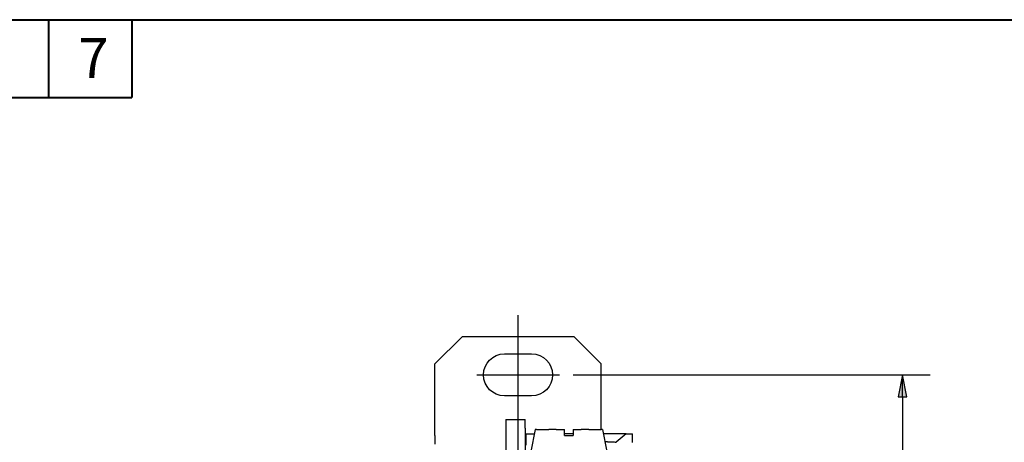
# Paper-space layout 'Layout1' of a CAD drawing. Units: inches. Extents: x 0 to 16.4, y 0 to 10.4.
# Drawn here: x 7.6 to 12.1, y 8.5 to 10.4 of the extents above; entities that cross this region are included whole.
import ezdxf

# ---------------------------------------------------------------- set-up
doc = ezdxf.new("R2010")
doc.units = ezdxf.units.IN
doc.header["$MEASUREMENT"] = 0
for name, color, linetype, lineweight in [('Border (ANSI)', 7, 'Continuous', 70), ('Dimensions Text', 7, 'Continuous', 25), ('Geometry', 7, 'Continuous', 25)]:
    doc.layers.add(name, color=color, linetype=linetype, lineweight=lineweight)
doc.styles.get("Standard").update_dxf_attribs({"font": 'tahoma.ttf'})

psp = doc.layouts.get("Layout1")

# ---------------------------------------------------------------- linework, layer by layer
at = {"layer": 'Border (ANSI)', "lineweight": 40}
for p, q in [((0, 10.367), (16.355, 10.367)), ((7.76, 10.367), (7.76, 10.017)), ((8.135, 10.367), (8.135, 10.017)), ((6.135, 10.017), (8.135, 10.017))]:
    psp.add_line(p, q, dxfattribs=at)
at = {"layer": 'Dimensions Text'}
for p, q in [((10.1221, 8.768), (11.7289, 8.768)), ((11.6039, 8.768), (11.5842, 8.6696)), ((11.6236, 8.6696), (11.6039, 8.768)), ((11.6039, 8.6696), (11.6039, 8.768)), ((11.5842, 8.6696), (11.6236, 8.6696)), ((11.6039, 8.6696), (11.6039, 7.2453))]:
    psp.add_line(p, q, dxfattribs=at)
at = {"layer": 'Dimensions Text', "linetype": 'Continuous'}
psp.add_solid([(11.6039, 8.768), (11.6236, 8.6696), (11.5842, 8.6696)], dxfattribs=at)
at = {"layer": 'Geometry'}
for p, q in [((9.8736, 8.3161), (9.8736, 9.0373)), ((9.4996, 8.8172), (9.6216, 8.9392)), ((10.1255, 8.9392), (9.6216, 8.9392)), ((10.1255, 8.9392), (10.2476, 8.8172)), ((9.8126, 8.8625), (9.9346, 8.8625)), ((9.4996, 8.5495), (9.4996, 8.8172)), ((10.2476, 8.5495), (10.2476, 8.8172)), ((9.6876, 8.768), (9.8126, 8.768)), ((9.8126, 8.768), (9.9346, 8.768)), ((9.9346, 8.768), (10.0596, 8.768)), ((9.9346, 8.6735), (9.8126, 8.6735)), ((9.8192, 8.5665), (9.8192, 8.5272)), ((9.8192, 8.5665), (9.9059, 8.5665)), ((9.9059, 8.5272), (9.9059, 8.5665)), ((9.4996, 8.4942), (9.4996, 8.5495)), ((9.8192, 8.5272), (9.8192, 8.4235)), ((9.9059, 8.5272), (9.9059, 8.4235)), ((9.9508, 8.5219), (9.9307, 8.4235)), ((9.956, 8.5219), (9.9508, 8.5219)), ((9.956, 8.5219), (10.0122, 8.5219)), ((10.0457, 8.5219), (10.0122, 8.5219)), ((10.0457, 8.5219), (10.0822, 8.5219)), ((10.0822, 8.4944), (10.0822, 8.5219)), ((10.1216, 8.5219), (10.1216, 8.4944)), ((10.1216, 8.5219), (10.1581, 8.5219)), ((10.1917, 8.5219), (10.1581, 8.5219)), ((10.1917, 8.5219), (10.2479, 8.5219)), ((10.2476, 8.5219), (10.2476, 8.5495)), ((10.2531, 8.5219), (10.2479, 8.5219)), ((10.2531, 8.5219), (10.2731, 8.4235)), ((9.4996, 8.4942), (9.4996, 8.4553)), ((9.909, 8.5022), (9.909, 8.451)), ((9.909, 8.5022), (9.9468, 8.5022)), ((10.1216, 8.5022), (10.0822, 8.5022)), ((10.0822, 8.4944), (10.1216, 8.4944)), ((10.3107, 8.5022), (10.2571, 8.5022)), ((10.3598, 8.5022), (10.3107, 8.5022)), ((10.3598, 8.5022), (10.3145, 8.4642)), ((10.3145, 8.4642), (10.3145, 8.4644)), ((10.3598, 8.5022), (10.3893, 8.5022)), ((10.3893, 8.4629), (10.3893, 8.5022))]:
    psp.add_line(p, q, dxfattribs=at)
at = {"layer": 'Geometry', "extrusion": (0, 0, -1)}
for centre, start, end in [((-9.8126, 8.768), 270, 90), ((-9.9346, 8.768), 90, 270)]:
    psp.add_arc(centre, 0.0945, start, end, dxfattribs=at)
at = {"layer": 'Geometry'}
psp.add_open_spline([(10.2755, 8.4662), (10.272, 8.4662), (10.2682, 8.4663), (10.2644, 8.4663)], degree=3, dxfattribs=at)
psp.add_open_spline([(10.2755, 8.4662), (10.2848, 8.4663), (10.2928, 8.4662), (10.3094, 8.4657), (10.3145, 8.4651), (10.3145, 8.4644)], degree=3, knots=[-0.3403634, -0.3403634, -0.3403634, -0.3403634, -0.2208392, -0.2208392, -0.0199054, -0.0199054, -0.0199054, -0.0199054], dxfattribs=at)

# ---------------------------------------------------------------- texts
at = {"layer": 'Dimensions Text', "insert": (7.8948, 10.2839), "char_height": 0.18, "attachment_point": 1}
psp.add_mtext('7', dxfattribs=at)

doc.saveas('drawing.dxf')
